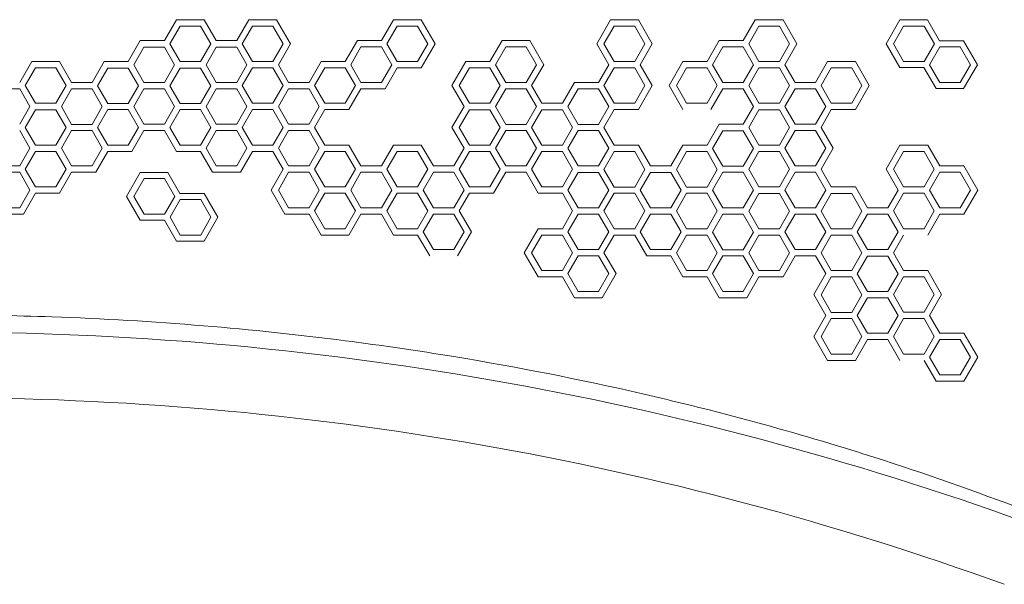
# Model space of a CAD drawing. Units: millimetres. Extents: x -1907 to 5813, y -4922 to 2425.
# Drawn here: x 2062 to 2824, y -963 to -527 of the extents above; entities that cross this region are included whole.
import ezdxf

# ---------------------------------------------------------------- set-up
doc = ezdxf.new("R2010")
doc.units = ezdxf.units.MM
doc.header["$LTSCALE"] = 1000
doc.layers.add('1 EQUIPMENT', color=7, linetype='Continuous', lineweight=18)

# ---------------------------------------------------------------- blocks, each defined once
blk = doc.blocks.new('LAVON BLOCK')
at = {"layer": '1 EQUIPMENT', "lineweight": 0}
for p, q in [((2173.96, -542.86), (2183.29, -526.7)), ((2186.12, -531.6), (2178.2, -545.31)), ((2183.29, -526.7), (2204.78, -526.7)), ((2201.95, -531.6), (2186.12, -531.6)), ((2209.87, -545.31), (2201.95, -531.6)), ((2204.78, -526.7), (2214.11, -542.86)), ((2229.95, -542.86), (2239.28, -526.7)), ((2242.11, -531.6), (2234.19, -545.31)), ((2239.28, -526.7), (2260.77, -526.7)), ((2257.95, -531.6), (2242.11, -531.6)), ((2265.87, -545.31), (2257.95, -531.6)), ((2260.77, -526.7), (2271.52, -545.31)), ((2341.94, -542.86), (2351.27, -526.7)), ((2354.1, -531.6), (2346.18, -545.31)), ((2351.27, -526.7), (2372.76, -526.7)), ((2369.93, -531.6), (2354.1, -531.6)), ((2377.85, -545.31), (2369.93, -531.6)), ((2372.76, -526.7), (2383.51, -545.31)), ((2508.5, -545.31), (2519.25, -526.7)), ((2522.08, -531.6), (2514.16, -545.31)), ((2519.25, -526.7), (2540.74, -526.7)), ((2537.91, -531.6), (2522.08, -531.6)), ((2545.83, -545.31), (2537.91, -531.6)), ((2540.74, -526.7), (2551.49, -545.31)), ((2621.9, -542.86), (2631.24, -526.7)), ((2634.06, -531.6), (2626.14, -545.31)), ((2631.24, -526.7), (2652.73, -526.7)), ((2649.9, -531.6), (2634.06, -531.6)), ((2657.82, -545.31), (2649.9, -531.6)), ((2652.73, -526.7), (2663.47, -545.31)), ((2732.48, -545.31), (2743.14, -526.84)), ((2746.05, -531.6), (2738.14, -545.31)), ((2743.14, -526.84), (2764.47, -526.84)), ((2761.89, -531.6), (2746.05, -531.6)), ((2769.81, -545.31), (2761.89, -531.6)), ((2764.47, -526.84), (2773.81, -543.01)), ((2145.96, -559.03), (2155.29, -542.86)), ((2158.12, -547.9), (2150.2, -561.62)), ((2155.29, -542.86), (2173.96, -542.86)), ((2173.96, -547.9), (2158.12, -547.9)), ((2181.88, -561.62), (2173.96, -547.9)), ((2178.2, -545.31), (2186.12, -559.03)), ((2201.95, -559.03), (2209.87, -545.31)), ((2214.11, -547.9), (2206.2, -561.62)), ((2214.11, -542.86), (2229.95, -542.86)), ((2229.95, -547.9), (2214.11, -547.9)), ((2237.87, -561.62), (2229.95, -547.9)), ((2234.19, -545.31), (2242.11, -559.03)), ((2257.95, -559.03), (2265.87, -545.31)), ((2271.52, -545.31), (2262.19, -561.48)), ((2313.94, -559.03), (2323.27, -542.86)), ((2326.1, -547.76), (2318.18, -561.48)), ((2323.27, -542.86), (2341.94, -542.86)), ((2341.94, -547.76), (2326.1, -547.76)), ((2349.86, -561.48), (2341.94, -547.76)), ((2346.18, -545.31), (2354.1, -559.03)), ((2369.93, -559.03), (2377.85, -545.31)), ((2383.51, -545.31), (2372.76, -563.93)), ((2425.93, -559.03), (2435.26, -542.86)), ((2438.09, -547.76), (2430.17, -561.48)), ((2435.26, -542.86), (2456.75, -542.86)), ((2453.92, -547.76), (2438.09, -547.76)), ((2461.84, -561.48), (2453.92, -547.76)), ((2456.75, -542.86), (2467.5, -561.48)), ((2517.83, -561.48), (2508.5, -545.31)), ((2514.16, -545.31), (2522.08, -559.03)), ((2537.91, -559.03), (2545.83, -545.31)), ((2551.49, -545.31), (2542.15, -561.48)), ((2593.91, -559.03), (2603.24, -542.86)), ((2606.07, -547.76), (2598.15, -561.48)), ((2621.9, -547.76), (2606.07, -547.76)), ((2629.82, -561.48), (2621.9, -547.76)), ((2626.14, -545.31), (2634.06, -559.03)), ((2649.9, -559.03), (2657.82, -545.31)), ((2663.47, -545.31), (2654.14, -561.48)), ((2743.14, -563.79), (2732.48, -545.31)), ((2738.14, -545.31), (2746.05, -559.03)), ((2761.89, -559.03), (2769.81, -545.31)), ((2774.05, -547.76), (2766.13, -561.48)), ((2773.81, -543.01), (2792.47, -543.01)), ((2789.89, -547.76), (2774.05, -547.76)), ((2797.8, -561.48), (2789.89, -547.76)), ((2792.47, -543.01), (2803.14, -561.48)), ((2061.97, -575.19), (2071.3, -559.03)), ((2071.3, -559.03), (2092.79, -559.03)), ((2092.79, -559.03), (2102.13, -575.19)), ((2117.96, -575.19), (2127.3, -559.03)), ((2127.3, -559.03), (2145.96, -559.03)), ((2150.2, -561.62), (2158.12, -575.33)), ((2173.96, -575.33), (2181.88, -561.62)), ((2186.12, -559.03), (2201.95, -559.03)), ((2206.2, -561.62), (2214.11, -575.33)), ((2229.95, -575.33), (2237.87, -561.62)), ((2242.11, -559.03), (2257.95, -559.03)), ((2262.19, -561.48), (2270.11, -575.19)), ((2285.94, -575.19), (2295.28, -559.03)), ((2295.28, -559.03), (2313.94, -559.03)), ((2318.18, -561.48), (2326.1, -575.19)), ((2341.94, -575.19), (2349.86, -561.48)), ((2354.1, -559.03), (2369.93, -559.03)), ((2396.52, -577.64), (2407.26, -559.03)), ((2407.26, -559.03), (2425.93, -559.03)), ((2430.17, -561.48), (2438.09, -575.19)), ((2453.92, -575.19), (2461.84, -561.48)), ((2467.5, -561.48), (2458.17, -577.64)), ((2509.92, -575.19), (2517.83, -561.48)), ((2522.08, -559.03), (2537.91, -559.03)), ((2542.15, -561.48), (2551.49, -577.64)), ((2564.5, -577.64), (2575.24, -559.03)), ((2575.24, -559.03), (2593.91, -559.03)), ((2598.15, -561.48), (2606.07, -575.19)), ((2621.9, -575.19), (2629.82, -561.48)), ((2634.06, -559.03), (2649.9, -559.03)), ((2654.14, -561.48), (2662.06, -575.19)), ((2677.9, -575.19), (2687.23, -559.03)), ((2687.23, -559.03), (2708.72, -559.03)), ((2708.72, -559.03), (2719.47, -577.64)), ((2761.81, -563.79), (2743.14, -563.79)), ((2746.05, -559.03), (2761.89, -559.03)), ((2771.14, -579.95), (2761.81, -563.79)), ((2766.13, -561.48), (2774.05, -575.19)), ((2789.89, -575.19), (2797.8, -561.48)), ((2803.14, -561.48), (2792.47, -579.95)), ((2074.13, -563.93), (2066.21, -577.64)), ((2089.97, -563.93), (2074.13, -563.93)), ((2097.89, -577.64), (2089.97, -563.93)), ((2130.12, -564.07), (2122.21, -577.78)), ((2145.96, -564.07), (2130.12, -564.07)), ((2153.88, -577.78), (2145.96, -564.07)), ((2186.12, -564.07), (2178.2, -577.78)), ((2201.95, -564.07), (2186.12, -564.07)), ((2209.87, -577.78), (2201.95, -564.07)), ((2242.11, -563.93), (2234.19, -577.64)), ((2257.95, -563.93), (2242.11, -563.93)), ((2265.87, -577.64), (2257.95, -563.93)), ((2298.1, -563.93), (2290.19, -577.64)), ((2313.94, -563.93), (2298.1, -563.93)), ((2321.86, -577.64), (2313.94, -563.93)), ((2354.1, -563.93), (2344.76, -580.09)), ((2372.76, -563.93), (2354.1, -563.93)), ((2410.09, -563.93), (2402.17, -577.64)), ((2425.93, -563.93), (2410.09, -563.93)), ((2433.84, -577.64), (2425.93, -563.93)), ((2522.08, -563.93), (2514.16, -577.64)), ((2537.91, -563.93), (2522.08, -563.93)), ((2545.83, -577.64), (2537.91, -563.93)), ((2578.07, -563.93), (2570.15, -577.64)), ((2593.91, -563.93), (2578.07, -563.93)), ((2601.82, -577.64), (2593.91, -563.93)), ((2634.06, -563.93), (2626.14, -577.64)), ((2649.9, -563.93), (2634.06, -563.93)), ((2657.82, -577.64), (2649.9, -563.93)), ((2690.06, -563.93), (2682.14, -577.64)), ((2705.89, -563.93), (2690.06, -563.93)), ((2713.81, -577.64), (2705.89, -563.93)), ((2066.21, -577.64), (2074.13, -591.36)), ((2089.97, -591.36), (2097.89, -577.64)), ((2102.13, -575.19), (2117.96, -575.19)), ((2122.21, -577.78), (2130.12, -591.5)), ((2145.96, -591.5), (2153.88, -577.78)), ((2158.12, -575.33), (2173.96, -575.33)), ((2178.2, -577.78), (2186.12, -591.5)), ((2201.95, -591.5), (2209.87, -577.78)), ((2214.11, -575.33), (2229.95, -575.33)), ((2234.19, -577.64), (2242.11, -591.36)), ((2257.95, -591.36), (2265.87, -577.64)), ((2270.11, -575.19), (2285.94, -575.19)), ((2290.19, -577.64), (2298.1, -591.36)), ((2313.94, -591.36), (2321.86, -577.64)), ((2326.1, -575.19), (2341.94, -575.19)), ((2405.85, -593.81), (2396.52, -577.64)), ((2402.17, -577.64), (2410.09, -591.36)), ((2425.93, -591.36), (2433.84, -577.64)), ((2438.09, -575.19), (2453.92, -575.19)), ((2458.17, -577.64), (2466.08, -591.36)), ((2481.92, -591.36), (2491.25, -575.19)), ((2491.25, -575.19), (2509.92, -575.19)), ((2514.16, -577.64), (2522.08, -591.36)), ((2537.91, -591.36), (2545.83, -577.64)), ((2551.49, -577.64), (2540.74, -596.25)), ((2575.24, -596.25), (2564.5, -577.64)), ((2570.15, -577.64), (2578.07, -591.36)), ((2593.91, -591.36), (2601.82, -577.64)), ((2606.07, -575.19), (2621.9, -575.19)), ((2626.14, -577.64), (2634.06, -591.36)), ((2649.9, -591.36), (2657.82, -577.64)), ((2662.06, -575.19), (2677.9, -575.19)), ((2682.14, -577.64), (2690.06, -591.36)), ((2705.89, -591.36), (2713.81, -577.64)), ((2719.47, -577.64), (2708.72, -596.25)), ((2774.05, -575.19), (2789.89, -575.19)), ((2061.97, -580.09), (2046.13, -580.09)), ((2069.89, -593.81), (2061.97, -580.09)), ((2102.13, -580.23), (2094.21, -593.95)), ((2117.96, -580.23), (2102.13, -580.23)), ((2125.88, -593.95), (2117.96, -580.23)), ((2158.12, -580.09), (2150.2, -593.81)), ((2173.96, -580.09), (2158.12, -580.09)), ((2181.88, -593.81), (2173.96, -580.09)), ((2214.11, -580.09), (2206.2, -593.81)), ((2229.95, -580.09), (2214.11, -580.09)), ((2237.87, -593.81), (2229.95, -580.09)), ((2270.11, -580.09), (2262.19, -593.81)), ((2285.94, -580.09), (2270.11, -580.09)), ((2293.86, -593.81), (2285.94, -580.09)), ((2326.1, -580.09), (2316.77, -596.25)), ((2344.76, -580.09), (2326.1, -580.09)), ((2438.09, -580.23), (2430.17, -593.95)), ((2453.92, -580.23), (2438.09, -580.23)), ((2461.84, -593.95), (2453.92, -580.23)), ((2494.08, -580.23), (2486.16, -593.95)), ((2509.92, -580.23), (2494.08, -580.23)), ((2517.83, -593.95), (2509.92, -580.23)), ((2606.07, -580.09), (2596.73, -596.25)), ((2629.82, -593.81), (2621.9, -580.09)), ((2662.06, -580.09), (2654.14, -593.81)), ((2677.9, -580.09), (2662.06, -580.09)), ((2685.81, -593.81), (2677.9, -580.09)), ((2792.47, -579.95), (2771.14, -579.95)), ((2061.97, -607.52), (2069.89, -593.81)), ((2074.13, -591.36), (2089.97, -591.36)), ((2094.21, -593.95), (2102.13, -607.66)), ((2117.96, -607.66), (2125.88, -593.95)), ((2130.12, -591.5), (2145.96, -591.5)), ((2150.2, -593.81), (2158.12, -607.52)), ((2173.96, -607.52), (2181.88, -593.81)), ((2186.12, -591.5), (2201.95, -591.5)), ((2206.2, -593.81), (2214.11, -607.52)), ((2229.95, -607.52), (2237.87, -593.81)), ((2242.11, -591.36), (2257.95, -591.36)), ((2262.19, -593.81), (2270.11, -607.52)), ((2285.94, -607.52), (2293.86, -593.81)), ((2298.1, -591.36), (2313.94, -591.36)), ((2396.52, -609.97), (2405.85, -593.81)), ((2410.09, -591.36), (2425.93, -591.36)), ((2430.17, -593.95), (2438.09, -607.66)), ((2453.92, -607.66), (2461.84, -593.95)), ((2466.08, -591.36), (2481.92, -591.36)), ((2486.16, -593.95), (2494.08, -607.66)), ((2509.92, -607.66), (2517.83, -593.95)), ((2522.08, -591.36), (2537.91, -591.36)), ((2578.07, -591.36), (2593.91, -591.36)), ((2621.9, -607.52), (2629.82, -593.81)), ((2634.06, -591.36), (2649.9, -591.36)), ((2654.14, -593.81), (2662.06, -607.52)), ((2677.9, -607.52), (2685.81, -593.81)), ((2690.06, -591.36), (2705.89, -591.36)), ((2074.13, -596.39), (2066.21, -610.11)), ((2089.97, -596.39), (2074.13, -596.39)), ((2097.89, -610.11), (2089.97, -596.39)), ((2130.12, -596.25), (2122.21, -609.97)), ((2145.96, -596.25), (2130.12, -596.25)), ((2153.88, -609.97), (2145.96, -596.25)), ((2186.12, -596.25), (2178.2, -609.97)), ((2201.95, -596.25), (2186.12, -596.25)), ((2209.87, -609.97), (2201.95, -596.25)), ((2242.11, -596.25), (2234.19, -609.97)), ((2257.95, -596.25), (2242.11, -596.25)), ((2265.87, -609.97), (2257.95, -596.25)), ((2298.1, -596.25), (2290.19, -609.97)), ((2410.09, -596.39), (2402.17, -610.11)), ((2425.93, -596.39), (2410.09, -596.39)), ((2433.84, -610.11), (2425.93, -596.39)), ((2466.08, -596.39), (2458.17, -610.11)), ((2481.92, -596.39), (2466.08, -596.39)), ((2489.84, -610.11), (2481.92, -596.39)), ((2522.08, -596.25), (2514.16, -609.97)), ((2540.74, -596.25), (2522.08, -596.25)), ((2634.06, -596.39), (2626.14, -610.11)), ((2649.9, -596.39), (2634.06, -596.39)), ((2657.82, -610.11), (2649.9, -596.39)), ((2690.06, -596.25), (2682.14, -609.97)), ((2102.13, -607.66), (2117.96, -607.66)), ((2158.12, -607.52), (2173.96, -607.52)), ((2214.11, -607.52), (2229.95, -607.52)), ((2270.11, -607.52), (2285.94, -607.52)), ((2438.09, -607.66), (2453.92, -607.66)), ((2494.08, -607.66), (2509.92, -607.66)), ((2593.91, -623.68), (2603.24, -607.52)), ((2603.24, -607.52), (2621.9, -607.52)), ((2662.06, -607.52), (2677.9, -607.52)), ((2069.89, -626.13), (2061.97, -612.42)), ((2066.21, -610.11), (2074.13, -623.82)), ((2089.97, -623.82), (2097.89, -610.11)), ((2102.13, -612.42), (2094.21, -626.13)), ((2117.96, -612.42), (2102.13, -612.42)), ((2125.88, -626.13), (2117.96, -612.42)), ((2122.21, -609.97), (2130.12, -623.68)), ((2145.96, -623.68), (2153.88, -609.97)), ((2158.12, -612.42), (2148.79, -628.58)), ((2173.96, -612.42), (2158.12, -612.42)), ((2183.29, -628.58), (2173.96, -612.42)), ((2178.2, -609.97), (2186.12, -623.68)), ((2201.95, -623.68), (2209.87, -609.97)), ((2214.11, -612.42), (2206.2, -626.13)), ((2229.95, -612.42), (2214.11, -612.42)), ((2237.87, -626.13), (2229.95, -612.42)), ((2234.19, -609.97), (2242.11, -623.68)), ((2257.95, -623.68), (2265.87, -609.97)), ((2270.11, -612.42), (2262.19, -626.13)), ((2285.94, -612.42), (2270.11, -612.42)), ((2293.86, -626.13), (2285.94, -612.42)), ((2290.19, -609.97), (2298.1, -623.68)), ((2405.85, -626.13), (2396.52, -609.97)), ((2402.17, -610.11), (2410.09, -623.82)), ((2425.93, -623.82), (2433.84, -610.11)), ((2438.09, -612.42), (2430.17, -626.13)), ((2453.92, -612.42), (2438.09, -612.42)), ((2461.84, -626.13), (2453.92, -612.42)), ((2458.17, -610.11), (2466.08, -623.82)), ((2481.92, -623.82), (2489.84, -610.11)), ((2494.08, -612.42), (2486.16, -626.13)), ((2509.92, -612.42), (2494.08, -612.42)), ((2517.83, -626.13), (2509.92, -612.42)), ((2514.16, -609.97), (2522.08, -623.68)), ((2606.07, -612.56), (2598.15, -626.27)), ((2621.9, -612.56), (2606.07, -612.56)), ((2629.82, -626.27), (2621.9, -612.56)), ((2626.14, -610.11), (2634.06, -623.82)), ((2649.9, -623.82), (2657.82, -610.11)), ((2662.06, -612.42), (2654.14, -626.13)), ((2677.9, -612.42), (2662.06, -612.42)), ((2685.81, -626.13), (2677.9, -612.42)), ((2682.14, -609.97), (2691.47, -626.13)), ((2074.13, -623.82), (2089.97, -623.82)), ((2130.12, -623.68), (2145.96, -623.68)), ((2186.12, -623.68), (2201.95, -623.68)), ((2242.11, -623.68), (2257.95, -623.68)), ((2298.1, -623.68), (2316.77, -623.68)), ((2316.77, -623.68), (2326.1, -639.85)), ((2341.94, -639.85), (2351.27, -623.68)), ((2351.27, -623.68), (2372.76, -623.68)), ((2372.76, -623.68), (2382.09, -639.85)), ((2410.09, -623.82), (2425.93, -623.82)), ((2466.08, -623.82), (2481.92, -623.82)), ((2522.08, -623.68), (2540.74, -623.68)), ((2540.74, -623.68), (2550.07, -639.85)), ((2565.91, -639.85), (2575.24, -623.68)), ((2575.24, -623.68), (2593.91, -623.68)), ((2634.06, -623.82), (2649.9, -623.82)), ((2732.48, -642.3), (2743.22, -623.68)), ((2743.22, -623.68), (2764.71, -623.68)), ((2764.71, -623.68), (2774.05, -639.85)), ((2061.97, -639.85), (2069.89, -626.13)), ((2074.13, -628.58), (2066.21, -642.3)), ((2089.97, -628.58), (2074.13, -628.58)), ((2097.89, -642.3), (2089.97, -628.58)), ((2094.21, -626.13), (2102.13, -639.85)), ((2117.96, -639.85), (2125.88, -626.13)), ((2130.12, -628.58), (2120.79, -644.75)), ((2201.95, -628.58), (2183.29, -628.58)), ((2211.29, -644.75), (2201.95, -628.58)), ((2206.2, -626.13), (2214.11, -639.85)), ((2229.95, -639.85), (2237.87, -626.13)), ((2242.11, -628.58), (2232.78, -644.75)), ((2257.95, -628.58), (2242.11, -628.58)), ((2265.87, -642.3), (2257.95, -628.58)), ((2262.19, -626.13), (2270.11, -639.85)), ((2285.94, -639.85), (2293.86, -626.13)), ((2298.1, -628.58), (2290.19, -642.3)), ((2313.94, -628.58), (2298.1, -628.58)), ((2321.86, -642.3), (2313.94, -628.58)), ((2354.1, -628.58), (2346.18, -642.3)), ((2369.93, -628.58), (2354.1, -628.58)), ((2377.85, -642.3), (2369.93, -628.58)), ((2397.93, -639.85), (2405.85, -626.13)), ((2410.09, -628.58), (2402.17, -642.3)), ((2425.93, -628.58), (2410.09, -628.58)), ((2433.84, -642.3), (2425.93, -628.58)), ((2430.17, -626.13), (2438.09, -639.85)), ((2453.92, -639.85), (2461.84, -626.13)), ((2466.08, -628.58), (2458.17, -642.3)), ((2481.92, -628.58), (2466.08, -628.58)), ((2489.84, -642.3), (2481.92, -628.58)), ((2486.16, -626.13), (2494.08, -639.85)), ((2509.92, -639.85), (2517.83, -626.13)), ((2522.08, -628.72), (2514.16, -642.44)), ((2537.91, -628.72), (2522.08, -628.72)), ((2545.83, -642.44), (2537.91, -628.72)), ((2578.07, -628.72), (2570.15, -642.44)), ((2593.91, -628.72), (2578.07, -628.72)), ((2601.82, -642.44), (2593.91, -628.72)), ((2598.15, -626.27), (2606.07, -639.99)), ((2621.9, -639.99), (2629.82, -626.27)), ((2634.06, -628.58), (2626.14, -642.3)), ((2649.9, -628.58), (2634.06, -628.58)), ((2657.82, -642.3), (2649.9, -628.58)), ((2654.14, -626.13), (2662.06, -639.85)), ((2677.9, -639.85), (2685.81, -626.13)), ((2691.47, -626.13), (2682.14, -642.3)), ((2746.05, -628.58), (2738.13, -642.3)), ((2761.89, -628.58), (2746.05, -628.58)), ((2769.8, -642.3), (2761.89, -628.58)), ((2043.31, -639.85), (2061.97, -639.85)), ((2102.13, -639.85), (2117.96, -639.85)), ((2214.11, -639.85), (2229.95, -639.85)), ((2270.11, -639.85), (2285.94, -639.85)), ((2382.09, -639.85), (2397.93, -639.85)), ((2438.09, -639.85), (2453.92, -639.85)), ((2494.08, -639.85), (2509.92, -639.85)), ((2550.07, -639.85), (2565.91, -639.85)), ((2606.07, -639.99), (2621.9, -639.99)), ((2662.06, -639.85), (2677.9, -639.85)), ((2774.05, -639.85), (2792.71, -639.85)), ((2792.71, -639.85), (2803.46, -658.46)), ((2061.97, -644.75), (2046.13, -644.75)), ((2069.89, -658.46), (2061.97, -644.75)), ((2066.21, -642.3), (2074.13, -656.01)), ((2089.97, -656.01), (2097.89, -642.3)), ((2102.13, -644.75), (2092.79, -660.91)), ((2120.79, -644.75), (2102.13, -644.75)), ((2144.67, -663.36), (2155.33, -644.89)), ((2155.33, -644.89), (2176.66, -644.89)), ((2176.66, -644.89), (2186, -661.05)), ((2232.78, -644.75), (2211.29, -644.75)), ((2256.53, -658.46), (2265.87, -642.3)), ((2270.11, -644.75), (2262.19, -658.46)), ((2285.94, -644.75), (2270.11, -644.75)), ((2293.86, -658.46), (2285.94, -644.75)), ((2290.19, -642.3), (2298.1, -656.01)), ((2313.94, -656.01), (2321.86, -642.3)), ((2326.1, -644.75), (2318.18, -658.46)), ((2341.94, -644.75), (2326.1, -644.75)), ((2349.86, -658.46), (2341.94, -644.75)), ((2346.18, -642.3), (2354.1, -656.01)), ((2369.93, -656.01), (2377.85, -642.3)), ((2382.09, -644.75), (2374.18, -658.46)), ((2397.93, -644.75), (2382.09, -644.75)), ((2405.85, -658.46), (2397.93, -644.75)), ((2402.17, -642.3), (2410.09, -656.01)), ((2425.93, -656.01), (2433.84, -642.3)), ((2438.09, -644.75), (2428.75, -660.91)), ((2463.26, -660.91), (2453.92, -644.75)), ((2458.17, -642.3), (2466.08, -656.01)), ((2481.92, -656.01), (2489.84, -642.3)), ((2494.08, -644.89), (2486.16, -658.6)), ((2509.92, -644.89), (2494.08, -644.89)), ((2517.83, -658.6), (2509.92, -644.89)), ((2514.16, -642.44), (2522.08, -656.15)), ((2537.91, -656.15), (2545.83, -642.44)), ((2550.07, -644.89), (2542.15, -658.6)), ((2565.91, -644.89), (2550.07, -644.89)), ((2573.83, -658.6), (2565.91, -644.89)), ((2570.15, -642.44), (2578.07, -656.15)), ((2593.91, -656.15), (2601.82, -642.44)), ((2606.07, -644.75), (2598.15, -658.46)), ((2621.9, -644.75), (2606.07, -644.75)), ((2629.82, -658.46), (2621.9, -644.75)), ((2626.14, -642.3), (2634.06, -656.01)), ((2649.9, -656.01), (2657.82, -642.3)), ((2662.06, -644.75), (2654.14, -658.46)), ((2677.9, -644.75), (2662.06, -644.75)), ((2685.81, -658.46), (2677.9, -644.75)), ((2682.14, -642.3), (2690.06, -656.01)), ((2741.81, -658.46), (2732.48, -642.3)), ((2738.13, -642.3), (2746.05, -656.01)), ((2761.89, -656.01), (2769.8, -642.3)), ((2774.05, -644.75), (2766.13, -658.46)), ((2789.88, -644.75), (2774.05, -644.75)), ((2797.8, -658.46), (2789.88, -644.75)), ((2158.24, -649.64), (2150.32, -663.36)), ((2174.08, -649.64), (2158.24, -649.64)), ((2182, -663.36), (2174.08, -649.64)), ((2061.97, -672.18), (2069.89, -658.46)), ((2074.13, -660.91), (2064.8, -677.07)), ((2074.13, -656.01), (2089.97, -656.01)), ((2092.79, -660.91), (2074.13, -660.91)), ((2186, -661.05), (2204.66, -661.05)), ((2204.66, -661.05), (2215.32, -679.52)), ((2267.28, -677.07), (2256.53, -658.46)), ((2262.19, -658.46), (2270.11, -672.18)), ((2285.94, -672.18), (2293.86, -658.46)), ((2298.1, -660.91), (2290.19, -674.62)), ((2298.1, -656.01), (2313.94, -656.01)), ((2313.94, -660.91), (2298.1, -660.91)), ((2321.86, -674.62), (2313.94, -660.91)), ((2318.18, -658.46), (2326.1, -672.18)), ((2341.94, -672.18), (2349.86, -658.46)), ((2354.1, -660.91), (2346.18, -674.62)), ((2354.1, -656.01), (2369.93, -656.01)), ((2369.93, -660.91), (2354.1, -660.91)), ((2377.85, -674.62), (2369.93, -660.91)), ((2374.18, -658.46), (2382.09, -672.18)), ((2397.93, -672.18), (2405.85, -658.46)), ((2410.09, -660.91), (2402.17, -674.62)), ((2410.09, -656.01), (2425.93, -656.01)), ((2481.92, -660.91), (2463.26, -660.91)), ((2466.08, -656.01), (2481.92, -656.01)), ((2489.84, -674.62), (2481.92, -660.91)), ((2486.16, -658.6), (2494.08, -672.32)), ((2509.92, -672.32), (2517.83, -658.6)), ((2522.08, -660.91), (2514.16, -674.62)), ((2522.08, -656.15), (2537.91, -656.15)), ((2537.91, -660.91), (2522.08, -660.91)), ((2545.83, -674.62), (2537.91, -660.91)), ((2542.15, -658.6), (2550.07, -672.32)), ((2565.91, -672.32), (2573.83, -658.6)), ((2578.07, -660.91), (2570.15, -674.62)), ((2578.07, -656.15), (2593.91, -656.15)), ((2593.91, -660.91), (2578.07, -660.91)), ((2601.82, -674.62), (2593.91, -660.91)), ((2598.15, -658.46), (2606.07, -672.18)), ((2621.9, -672.18), (2629.82, -658.46)), ((2634.06, -661.05), (2626.14, -674.77)), ((2634.06, -656.01), (2649.9, -656.01)), ((2649.9, -661.05), (2634.06, -661.05)), ((2657.82, -674.77), (2649.9, -661.05)), ((2654.14, -658.46), (2662.06, -672.18)), ((2677.9, -672.18), (2685.81, -658.46)), ((2690.06, -661.05), (2682.14, -674.77)), ((2690.06, -656.01), (2708.72, -656.01)), ((2705.89, -661.05), (2690.06, -661.05)), ((2713.81, -674.77), (2705.89, -661.05)), ((2708.72, -656.01), (2718.05, -672.18)), ((2733.89, -672.18), (2741.81, -658.46)), ((2746.05, -660.91), (2738.13, -674.62)), ((2746.05, -656.01), (2761.89, -656.01)), ((2761.89, -660.91), (2746.05, -660.91)), ((2769.8, -674.62), (2761.89, -660.91)), ((2766.13, -658.46), (2774.05, -672.18)), ((2789.88, -672.18), (2797.8, -658.46)), ((2803.46, -658.46), (2792.71, -677.07)), ((2155.33, -681.83), (2144.67, -663.36)), ((2150.32, -663.36), (2158.24, -677.07)), ((2174.08, -677.07), (2182, -663.36)), ((2186.24, -665.81), (2178.32, -679.52)), ((2202.07, -665.81), (2186.24, -665.81)), ((2209.99, -679.52), (2202.07, -665.81)), ((2064.8, -677.07), (2043.31, -677.07)), ((2046.13, -672.18), (2061.97, -672.18)), ((2158.24, -677.07), (2174.08, -677.07)), ((2285.94, -677.07), (2267.28, -677.07)), ((2270.11, -672.18), (2285.94, -672.18)), ((2295.28, -693.24), (2285.94, -677.07)), ((2290.19, -674.62), (2298.1, -688.34)), ((2313.94, -688.34), (2321.86, -674.62)), ((2326.1, -677.07), (2316.77, -693.24)), ((2326.1, -672.18), (2341.94, -672.18)), ((2351.27, -693.24), (2341.94, -677.07)), ((2346.18, -674.62), (2354.1, -688.34)), ((2369.93, -688.34), (2377.85, -674.62)), ((2382.09, -677.07), (2374.18, -690.79)), ((2382.09, -672.18), (2397.93, -672.18)), ((2397.93, -677.07), (2382.09, -677.07)), ((2405.85, -690.79), (2397.93, -677.07)), ((2402.17, -674.62), (2411.5, -690.79)), ((2481.92, -688.34), (2489.84, -674.62)), ((2494.08, -677.07), (2486.16, -690.79)), ((2494.08, -672.32), (2509.92, -672.32)), ((2509.92, -677.07), (2494.08, -677.07)), ((2517.83, -690.79), (2509.92, -677.07)), ((2514.16, -674.62), (2522.08, -688.34)), ((2537.91, -688.34), (2545.83, -674.62)), ((2550.07, -677.07), (2542.15, -690.79)), ((2550.07, -672.32), (2565.91, -672.32)), ((2565.91, -677.07), (2550.07, -677.07)), ((2573.83, -690.79), (2565.91, -677.07)), ((2570.15, -674.62), (2578.07, -688.34)), ((2593.91, -688.34), (2601.82, -674.62)), ((2606.07, -677.21), (2598.15, -690.93)), ((2606.07, -672.18), (2621.9, -672.18)), ((2621.9, -677.21), (2606.07, -677.21)), ((2629.82, -690.93), (2621.9, -677.21)), ((2626.14, -674.77), (2634.06, -688.48)), ((2649.9, -688.48), (2657.82, -674.77)), ((2662.06, -677.07), (2654.14, -690.79)), ((2662.06, -672.18), (2677.9, -672.18)), ((2677.9, -677.07), (2662.06, -677.07)), ((2685.81, -690.79), (2677.9, -677.07)), ((2682.14, -674.77), (2690.06, -688.48)), ((2705.89, -688.48), (2713.81, -674.77)), ((2718.05, -677.07), (2710.13, -690.79)), ((2718.05, -672.18), (2733.89, -672.18)), ((2733.89, -677.07), (2718.05, -677.07)), ((2741.81, -690.79), (2733.89, -677.07)), ((2738.13, -674.62), (2746.05, -688.34)), ((2761.89, -688.34), (2769.8, -674.62)), ((2774.05, -677.07), (2764.71, -693.24)), ((2774.05, -672.18), (2789.88, -672.18)), ((2174, -681.83), (2155.33, -681.83)), ((2183.33, -698), (2174, -681.83)), ((2178.32, -679.52), (2186.24, -693.24)), ((2202.07, -693.24), (2209.99, -679.52)), ((2215.32, -679.52), (2204.66, -698)), ((2186.24, -693.24), (2202.07, -693.24)), ((2316.77, -693.24), (2295.28, -693.24)), ((2298.1, -688.34), (2313.94, -688.34)), ((2369.93, -693.24), (2351.27, -693.24)), ((2354.1, -688.34), (2369.93, -688.34)), ((2379.27, -709.4), (2369.93, -693.24)), ((2374.18, -690.79), (2382.09, -704.5)), ((2397.93, -704.5), (2405.85, -690.79)), ((2411.5, -690.79), (2400.76, -709.4)), ((2452.51, -706.95), (2463.26, -688.34)), ((2466.08, -693.24), (2458.17, -706.95)), ((2463.26, -688.34), (2481.92, -688.34)), ((2481.92, -693.24), (2466.08, -693.24)), ((2489.84, -706.95), (2481.92, -693.24)), ((2486.16, -690.79), (2494.08, -704.5)), ((2509.92, -704.5), (2517.83, -690.79)), ((2522.08, -693.24), (2514.16, -706.95)), ((2522.08, -688.34), (2537.91, -688.34)), ((2537.91, -693.24), (2522.08, -693.24)), ((2547.25, -709.4), (2537.91, -693.24)), ((2542.15, -690.79), (2550.07, -704.5)), ((2565.91, -704.5), (2573.83, -690.79)), ((2578.07, -693.24), (2570.15, -706.95)), ((2578.07, -688.34), (2593.91, -688.34)), ((2593.91, -693.24), (2578.07, -693.24)), ((2601.82, -706.95), (2593.91, -693.24)), ((2598.15, -690.93), (2606.07, -704.64)), ((2621.9, -704.64), (2629.82, -690.93)), ((2634.06, -693.24), (2626.14, -706.95)), ((2634.06, -688.48), (2649.9, -688.48)), ((2649.9, -693.24), (2634.06, -693.24)), ((2657.82, -706.95), (2649.9, -693.24)), ((2654.14, -690.79), (2662.06, -704.5)), ((2677.9, -704.5), (2685.81, -690.79)), ((2690.06, -693.24), (2682.14, -706.95)), ((2690.06, -688.48), (2705.89, -688.48)), ((2705.89, -693.24), (2690.06, -693.24)), ((2713.81, -706.95), (2705.89, -693.24)), ((2710.13, -690.79), (2718.05, -704.5)), ((2733.89, -704.5), (2741.81, -690.79)), ((2746.05, -693.24), (2738.13, -706.95)), ((2746.05, -688.34), (2761.89, -688.34)), ((2204.66, -698), (2183.33, -698)), ((2382.09, -704.5), (2397.93, -704.5)), ((2463.26, -725.57), (2452.51, -706.95)), ((2458.17, -706.95), (2466.08, -720.67)), ((2481.92, -720.67), (2489.84, -706.95)), ((2494.08, -704.5), (2509.92, -704.5)), ((2514.16, -706.95), (2523.49, -723.12)), ((2550.07, -704.5), (2565.91, -704.5)), ((2570.15, -706.95), (2578.07, -720.67)), ((2593.91, -720.67), (2601.82, -706.95)), ((2606.07, -704.64), (2621.9, -704.64)), ((2626.14, -706.95), (2634.06, -720.67)), ((2649.9, -720.67), (2657.82, -706.95)), ((2662.06, -704.5), (2677.9, -704.5)), ((2682.14, -706.95), (2690.06, -720.67)), ((2705.89, -720.67), (2713.81, -706.95)), ((2718.05, -704.5), (2733.89, -704.5)), ((2738.13, -706.95), (2746.05, -720.67)), ((2494.08, -709.4), (2486.16, -723.12)), ((2509.92, -709.4), (2494.08, -709.4)), ((2517.83, -723.12), (2509.92, -709.4)), ((2565.91, -709.4), (2547.25, -709.4)), ((2575.24, -725.57), (2565.91, -709.4)), ((2606.07, -709.4), (2598.15, -723.12)), ((2621.9, -709.4), (2606.07, -709.4)), ((2629.82, -723.12), (2621.9, -709.4)), ((2662.06, -709.4), (2652.73, -725.57)), ((2677.9, -709.4), (2662.06, -709.4)), ((2685.81, -723.12), (2677.9, -709.4)), ((2718.05, -709.54), (2710.13, -723.26)), ((2733.89, -709.54), (2718.05, -709.54)), ((2741.81, -723.26), (2733.89, -709.54)), ((2466.08, -720.67), (2481.92, -720.67)), ((2486.16, -723.12), (2494.08, -736.83)), ((2509.92, -736.83), (2517.83, -723.12)), ((2523.49, -723.12), (2512.74, -741.73)), ((2578.07, -720.67), (2593.91, -720.67)), ((2598.15, -723.12), (2606.07, -736.83)), ((2621.9, -736.83), (2629.82, -723.12)), ((2634.06, -720.67), (2649.9, -720.67)), ((2676.48, -739.28), (2685.81, -723.12)), ((2690.06, -720.67), (2705.89, -720.67)), ((2710.13, -723.26), (2718.05, -736.97)), ((2733.89, -736.97), (2741.81, -723.26)), ((2764.71, -720.67), (2775.46, -739.28)), ((2481.92, -725.57), (2463.26, -725.57)), ((2491.25, -741.73), (2481.92, -725.57)), ((2593.91, -725.57), (2575.24, -725.57)), ((2603.24, -741.73), (2593.91, -725.57)), ((2634.06, -725.57), (2624.73, -741.73)), ((2652.73, -725.57), (2634.06, -725.57)), ((2690.06, -725.71), (2682.14, -739.42)), ((2705.89, -725.71), (2690.06, -725.71)), ((2713.81, -739.42), (2705.89, -725.71)), ((2746.05, -725.57), (2738.13, -739.28)), ((2761.89, -725.57), (2746.05, -725.57)), ((2769.8, -739.28), (2761.89, -725.57)), ((2494.08, -736.83), (2509.92, -736.83)), ((2606.07, -736.83), (2621.9, -736.83)), ((2718.05, -736.97), (2733.89, -736.97)), ((2512.74, -741.73), (2491.25, -741.73)), ((2624.73, -741.73), (2603.24, -741.73)), ((2685.81, -755.44), (2676.48, -739.28)), ((2682.14, -739.42), (2690.06, -753.14)), ((2705.89, -753.14), (2713.81, -739.42)), ((2718.05, -741.73), (2710.13, -755.44)), ((2733.89, -741.73), (2718.05, -741.73)), ((2741.81, -755.44), (2733.89, -741.73)), ((2738.13, -739.28), (2746.05, -752.99)), ((2761.89, -752.99), (2769.8, -739.28)), ((2775.46, -739.28), (2766.13, -755.44)), ((2690.06, -753.14), (2705.89, -753.14)), ((2746.05, -752.99), (2761.89, -752.99)), ((2676.48, -771.61), (2685.81, -755.44)), ((2690.06, -757.89), (2682.14, -771.61)), ((2705.89, -757.89), (2690.06, -757.89)), ((2713.81, -771.61), (2705.89, -757.89)), ((2710.13, -755.44), (2718.05, -769.16)), ((2733.89, -769.16), (2741.81, -755.44)), ((2746.05, -757.89), (2738.13, -771.61)), ((2761.89, -757.89), (2746.05, -757.89)), ((2769.8, -771.61), (2761.89, -757.89)), ((2766.13, -755.44), (2774.05, -769.16)), ((2718.05, -769.16), (2733.89, -769.16)), ((2792.71, -769.16), (2803.46, -787.77)), ((2687.23, -790.22), (2676.48, -771.61)), ((2682.14, -771.61), (2690.06, -785.32)), ((2705.89, -785.32), (2713.81, -771.61)), ((2718.05, -774.06), (2708.72, -790.22)), ((2733.89, -774.06), (2718.05, -774.06)), ((2743.22, -790.22), (2733.89, -774.06)), ((2738.13, -771.61), (2746.05, -785.32)), ((2761.89, -785.32), (2769.8, -771.61)), ((2774.05, -774.06), (2766.13, -787.77)), ((2789.88, -774.06), (2774.05, -774.06)), ((2797.8, -787.77), (2789.88, -774.06)), ((2708.72, -790.22), (2687.23, -790.22)), ((2690.06, -785.32), (2705.89, -785.32)), ((2746.05, -785.32), (2761.89, -785.32)), ((2771.22, -806.38), (2761.89, -790.22)), ((2766.13, -787.77), (2774.05, -801.49)), ((2789.88, -801.49), (2797.8, -787.77)), ((2803.46, -787.77), (2792.71, -806.38)), ((2792.71, -806.38), (2771.22, -806.38)), ((2774.05, -801.49), (2789.88, -801.49))]:
    blk.add_line(p, q, dxfattribs=at)
for radius in [2475.4, 2424.6]:
    blk.add_arc((2000, -3243.7), radius, 70.13323, 90, dxfattribs=at)
for points in [[(2603.24, -542.86), (2609.46, -542.86), (2615.69, -542.86), (2621.9, -542.86)], [(2621.9, -580.09), (2616.63, -580.09), (2611.35, -580.09), (2606.07, -580.09)], [(2316.77, -596.25), (2310.55, -596.25), (2304.33, -596.25), (2298.1, -596.25)], [(2708.72, -596.25), (2702.51, -596.25), (2696.28, -596.25), (2690.06, -596.25)], [(2148.79, -628.58), (2142.57, -628.58), (2136.35, -628.58), (2130.12, -628.58)], [(2326.1, -639.85), (2331.38, -639.85), (2336.66, -639.85), (2341.94, -639.85)], [(2453.92, -644.75), (2448.65, -644.75), (2443.37, -644.75), (2438.09, -644.75)], [(2428.75, -660.91), (2422.54, -660.91), (2416.31, -660.91), (2410.09, -660.91)], [(2341.94, -677.07), (2336.66, -677.07), (2331.38, -677.07), (2326.1, -677.07)], [(2792.71, -677.07), (2786.5, -677.07), (2780.27, -677.07), (2774.05, -677.07)], [(2746.05, -720.67), (2752.28, -720.67), (2758.5, -720.67), (2764.71, -720.67)], [(2774.05, -769.16), (2780.27, -769.16), (2786.5, -769.16), (2792.71, -769.16)]]:
    blk.add_open_spline(points, degree=3, dxfattribs=at)
blk.add_open_spline([(1046.18, -953.72), (1074.54, -940.92), (1103.32, -928.61), (1161.26, -905.4), (1190.43, -894.49), (1228.01, -881.33), (1236.5, -878.42), (1254.76, -872.28), (1264.53, -869.08), (1285.56, -862.34), (1296.81, -858.83), (1338.23, -846.29), (1368.64, -837.78), (1440.29, -819.35), (1481.68, -809.92), (1547.42, -796.82), (1571.45, -792.41), (1635.5, -781.69), (1675.67, -776), (1794.66, -762.22), (1873.84, -756.95), (1963.63, -755.27), (1973.91, -755.14), (1989.42, -755.05), (1994.64, -755.03), (2028.89, -755.03), (2057.89, -755.53), (2126.12, -757.91), (2165.28, -760.21), (2241.01, -766.47), (2277.55, -770.33), (2342.09, -778.62), (2370.12, -782.73), (2446.84, -795.35), (2495.2, -804.86), (2560.96, -819.97), (2578.78, -824.3), (2627.6, -836.76), (2658.39, -845.32), (2700.3, -857.94), (2711.69, -861.48), (2762.71, -877.75), (2801.83, -891.48), (2859.68, -913.69), (2878.79, -921.36), (2906.94, -933.13), (2916.2, -937.07), (2928.98, -942.65), (2933.23, -944.53), (2942.82, -948.79), (2948.33, -951.26), (2953.82, -953.72)], degree=3, knots=[-201.551374, -201.551374, -201.551374, -201.551374, -191.768988, -191.768988, -182.088195, -182.088195, -179.274774, -179.274774, -176.056696, -176.056696, -172.378179, -172.378179, -162.57488, -162.57488, -149.491071, -149.491071, -142.009521, -142.009521, -129.647964, -129.647964, -105.602689, -105.602689, -102.493357, -102.493357, -100.913706, -100.913706, -92.140226, -92.140226, -80.258169, -80.258169, -69.095639, -69.095639, -60.455134, -60.455134, -45.337909, -45.337909, -39.678822, -39.678822, -29.767045, -29.767045, -26.048545, -26.048545, -13.039531, -13.039531, -6.486405, -6.486405, -3.350132, -3.350132, -1.904207, -1.904207, 0, 0, 0, 0], dxfattribs=at)

msp = doc.modelspace()

# ---------------------------------------------------------------- block references
at = {"layer": '1 EQUIPMENT'}
msp.add_blockref('LAVON BLOCK', (0, 0), dxfattribs=at)

doc.saveas('drawing.dxf')
